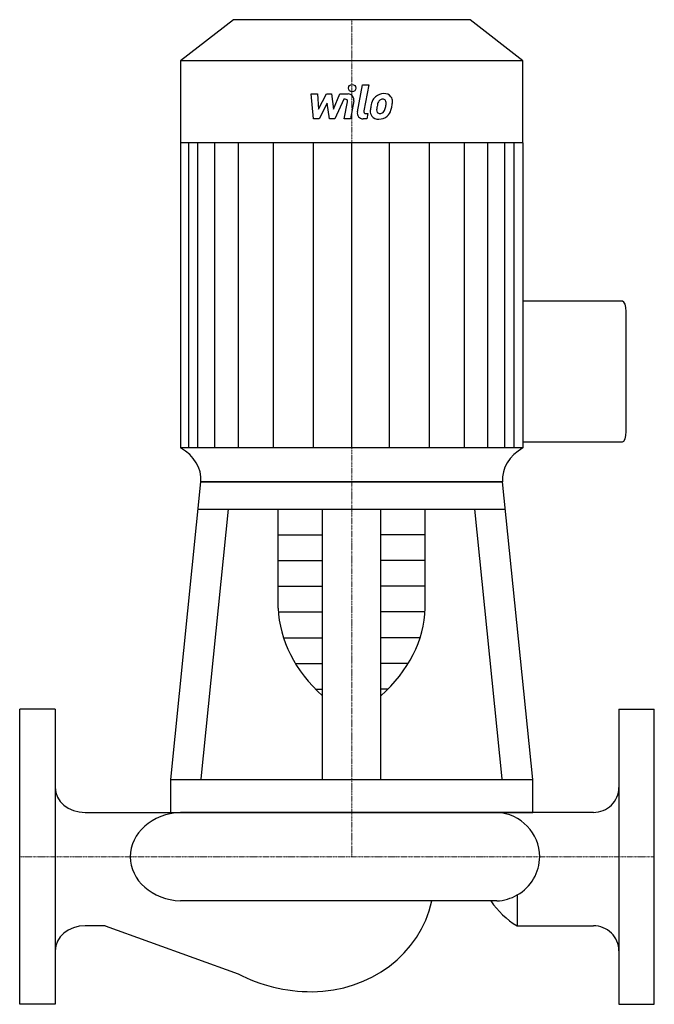
# Model space of a CAD drawing. Extents: x 0 to 430, y -100 to 567.
import ezdxf

# ---------------------------------------------------------------- set-up
doc = ezdxf.new("R2010")
doc.units = 0
doc.linetypes.add('DASHDOT', pattern=[1, 0.5, -0.25, 0, -0.25])
doc.layers.get('0').update_dxf_attribs({"color": 124})
doc.layers.add('CP_AXIS', color=143, linetype='DASHDOT', lineweight=18)
doc.layers.add('CP_DETAL', color=33, linetype='Continuous')

msp = doc.modelspace()

# ---------------------------------------------------------------- linework, layer by layer
for p, q in [((144.77, 567), (109, 539.19)), ((305.23, 567), (144.77, 567)), ((341, 539.19), (305.23, 567)), ((109, 539.19), (109, 276.94)), ((341, 539.19), (109, 539.19)), ((341, 483.56), (341, 539.19)), ((341, 483.56), (109, 483.56)), ((341, 483.56), (341, 276.94)), ((408.35, 376.29), (341, 376.29)), ((411, 287.99), (411, 369.23)), ((341, 280.93), (408.35, 280.93)), ((341, 276.94), (109, 276.94)), ((225, 276.96), (225, 276.93)), ((102.36, 52.21), (122.8, 254)), ((122.8, 254), (327.2, 254)), ((327.2, 254), (122.8, 254)), ((347.64, 52.21), (327.2, 254)), ((120.92, 235.5), (329.08, 235.5)), ((122.99, 52.66), (141.51, 235.5)), ((175.19, 168.32), (175.19, 235.5)), ((205.23, 52.21), (205.23, 235.5)), ((244.77, 52.21), (244.77, 235.5)), ((274.81, 168.32), (274.81, 235.5)), ((327.01, 52.66), (308.49, 235.5)), ((24, 100), (0, 100)), ((0, -100), (0, 100)), ((24, 100), (24, -100)), ((406, 100), (406, -100)), ((406, 100), (430, 100)), ((430, -100), (430, 100)), ((102.36, 30), (102.36, 52.21)), ((102.36, 52.21), (347.64, 52.21)), ((347.64, 30), (347.64, 52.21)), ((44.32, 30), (108.99, 30)), ((102.36, 30), (347.64, 30)), ((323.36, 30), (108.99, 30)), ((388.77, 30), (323.36, 30)), ((337.09, -25.95), (337.09, -46.84)), ((323.36, -30), (108.99, -30)), ((57.99, -46.84), (44.32, -46.84)), ((57.99, -46.84), (147.93, -79.27)), ((337.09, -46.84), (388.77, -46.84)), ((24, -100), (0, -100)), ((406, -100), (430, -100))]:
    msp.add_line(p, q)
for centre, major_axis, ratio, start_param, end_param in [((408.35, 369.23), (0, 7.06), 0.375471, -1.570796, 0), ((408.35, 287.99), (0, 7.06), 0.375471, 3.141593, 4.712389), ((88.88, 255.65), (-33.98, 0), 0.777503, 3.079275, 4.078788), ((361.12, 255.65), (-33.98, 0), 0.777503, -0.937176, 0.062298), ((310.76, 170.67), (-135.61, 0), 0.724218, 0.023953, 0.679022), ((139.24, 170.67), (-135.61, 0), 0.724218, 2.46257, 3.117639), ((44.32, 46.84), (-20.32, 0), 0.828706, 0, 1.570796), ((388.77, 46.84), (-17.23, 0), 0.977412, 1.570796, 3.141593), ((111.08, 0), (-36.26, 0), 0.828706, -1.513022, 0), ((321.59, 0), (-30.74, 0), 0.977412, -3.141593, -1.62857), ((321.59, 0), (-30.74, 0), 0.977412, 2.099486, 3.141593), ((111.08, 0), (-36.26, 0), 0.828706, 0, 1.513022), ((321.59, 0), (-30.74, 0), 0.977412, 1.62857, 2.099486), ((198.09, -14.49), (-82.93, 0), 0.928142, 1.570796, 2.938693), ((366.29, 0), (-56.11, 0), 0.977412, 0.57875, 1.02356), ((44.32, -63.67), (-20.32, 0), 0.828706, -1.570796, 0), ((388.77, -63.67), (-17.23, 0), 0.977412, -3.141593, -1.570796), ((198.09, -14.49), (-92.88, 0), 0.828706, 1.000329, 1.570796)]:
    msp.add_ellipse(centre, major_axis=major_axis, ratio=ratio, start_param=start_param, end_param=end_param)
at = {"layer": 'CP_AXIS'}
for p, q in [((225, 567), (225, 0)), ((0, 0), (430, 0))]:
    msp.add_line(p, q, dxfattribs=at)
at = {"layer": 'CP_DETAL'}
for p, q in [((228.79, 504.61), (232.35, 522.91)), ((232.35, 522.91), (236.56, 522.91)), ((236.56, 522.91), (233.11, 505.2)), ((197.4, 516.72), (201.74, 516.72)), ((199.17, 499.85), (197.4, 516.72)), ((201.74, 516.72), (202.43, 506.29)), ((202.43, 506.29), (207.89, 516.72)), ((207.89, 516.72), (211.18, 516.72)), ((211.18, 516.72), (212.62, 506.29)), ((212.62, 506.29), (216.83, 516.72)), ((216.83, 516.72), (222.49, 516.73)), ((208.44, 510.44), (202.85, 499.85)), ((209.91, 499.85), (208.44, 510.44)), ((219.65, 513.16), (213.59, 499.85)), ((220.63, 513.16), (219.65, 513.16)), ((219.89, 499.84), (222.1, 511.38)), ((226.42, 511.98), (224.1, 499.84)), ((234.59, 503.41), (235.88, 503.41)), ((235.88, 503.41), (235.18, 499.85)), ((202.85, 499.85), (199.17, 499.85)), ((213.59, 499.85), (209.91, 499.85)), ((224.1, 499.84), (219.89, 499.84)), ((235.18, 499.85), (232.72, 499.85)), ((114.55, 276.96), (114.55, 483.56)), ((120.71, 276.96), (120.71, 483.56)), ((132.29, 276.96), (132.29, 483.56)), ((148.22, 276.96), (148.22, 483.56)), ((171.94, 276.96), (171.94, 483.56)), ((199.03, 276.96), (199.03, 483.56)), ((225, 276.96), (225, 483.56)), ((250.48, 276.96), (250.48, 483.56)), ((277.57, 276.96), (277.57, 483.56)), ((301.29, 276.96), (301.29, 483.56)), ((317.21, 276.96), (317.21, 483.56)), ((328.8, 276.96), (328.8, 483.56)), ((334.95, 276.96), (334.95, 483.56)), ((175.19, 218.06), (205.23, 218.06)), ((274.81, 218.06), (244.77, 218.06)), ((175.19, 200.63), (205.23, 200.63)), ((274.81, 200.63), (244.77, 200.63)), ((175.19, 183.2), (205.23, 183.2)), ((274.81, 183.2), (244.77, 183.2)), ((175.32, 165.77), (205.23, 165.77)), ((274.68, 165.77), (244.77, 165.77)), ((178.7, 148.34), (205.23, 148.34)), ((271.3, 148.34), (244.77, 148.34)), ((186.76, 130.91), (205.23, 130.91)), ((263.24, 130.91), (244.77, 130.91)), ((200.52, 113.47), (205.23, 113.47)), ((249.48, 113.47), (244.77, 113.47))]:
    msp.add_line(p, q, dxfattribs=at)
msp.add_circle((225.28, 520.68), 2.5, dxfattribs=at)
for centre, radius, start, end in [((222.5, 512.73), 4, 349.14628, 90.1097), ((246.23, 508.86), 7.86, 130.4936, 150.86472), ((246.64, 508.54), 8.37, 89.32867, 131.19838), ((247.12, 511.12), 5.81, 39.86254, 93.78775), ((247.49, 511.77), 5.11, 357.21753, 36.91765), ((220.63, 511.66), 1.5, 349.12824, 90.03612), ((257.56, 504.25), 20.03, 168.33329, 176.52588), ((252.54, 506.01), 14.78, 153.11154, 171.0742), ((256.36, 505.24), 14.54, 167.85106, 176.83157), ((264.67, 504), 22.92, 165.01044, 169.18658), ((246.97, 509.03), 4.53, 132.32247, 168.54459), ((245.93, 510.03), 3.1, 88.6944, 130.59674), ((246.06, 510.3), 2.83, 69.364, 91.28334), ((246.38, 511.21), 1.86, 38.89188, 68.62272), ((235.53, 510.49), 12.7, 336.53024, 350.06328), ((245.79, 510.9), 2.52, 358.4755, 35.93303), ((232.25, 511.26), 16.07, 349.37609, 358.47941), ((227.86, 512.96), 24.8, 343.06336, 349.16054), ((235.63, 511.89), 16.97, 347.78458, 358.75865), ((232.72, 503.85), 4, 169.00415, 270), ((234.59, 504.91), 1.5, 169.00415, 270), ((242.77, 504.86), 5.24, 173.44296, 216.79019), ((242.96, 505.3), 5.66, 219.11758, 274.24105), ((244.46, 505.72), 2.64, 173.0647, 215.67225), ((243.94, 505.56), 2.13, 220.25404, 274.7357), ((243.43, 508.25), 8.6, 269.67378, 310.63898), ((243.58, 510.87), 7.44, 274.18455, 282.23013), ((244.23, 506.55), 3.1, 287.23719, 310.2783), ((243.73, 507.05), 3.81, 311.13806, 334.81622), ((243.55, 508.04), 8.36, 311.00226, 344.05833)]:
    msp.add_arc(centre, radius, start, end, dxfattribs=at)

doc.saveas('drawing.dxf')
